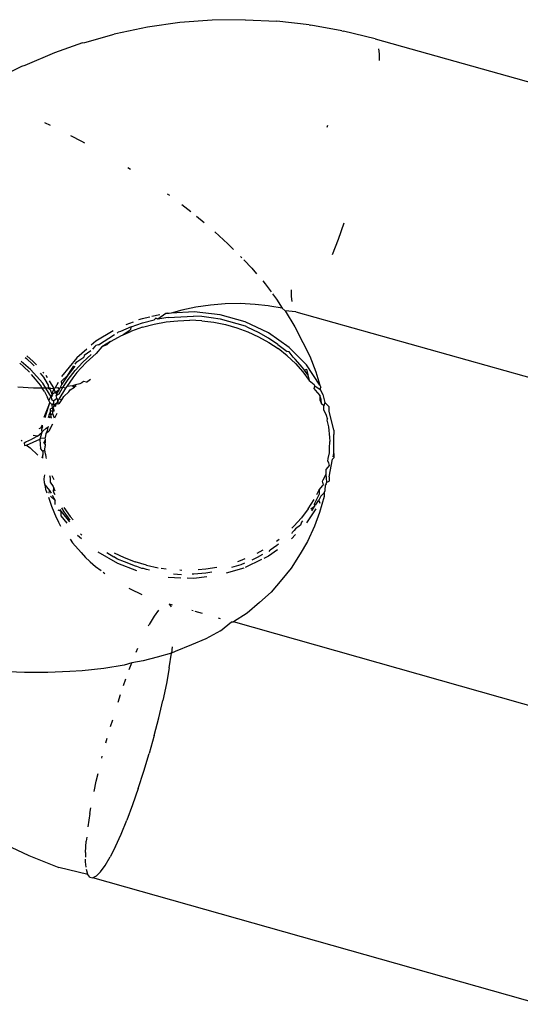
# Model space of a CAD drawing. Units: inches. Extents: x 44 to 556, y 15 to 497.
# Drawn here: x 246 to 247, y 239 to 241 of the extents above; entities that cross this region are included whole.
import ezdxf

# ---------------------------------------------------------------- set-up
doc = ezdxf.new("R2010")
doc.units = ezdxf.units.IN
doc.header["$MEASUREMENT"] = 0
doc.layers.add('VP-EQ', color=7, linetype='Continuous', true_color=0x8a3492)

# ---------------------------------------------------------------- blocks, each defined once
blk = doc.blocks.new('1285')
at = {"color": 7}
for p, q in [((-61.1803, 17.5821), (-61.248, 17.5724)), ((-61.112, 17.5874), (-61.1803, 17.5821)), ((-61.0423, 17.5881), (-61.112, 17.5874)), ((-61.0423, 17.5881), (-60.9752, 17.5851)), ((-60.9074, 17.5774), (-60.9752, 17.5851)), ((-61.248, 17.5724), (-61.3148, 17.5584)), ((-60.9074, 17.5774), (-60.9037, 17.5768)), ((-60.8384, 17.5649), (-60.9037, 17.5768)), ((-60.8384, 17.5649), (-60.8351, 17.5641)), ((-60.7685, 17.548), (-60.8351, 17.5641)), ((-61.3852, 17.539), (-61.3804, 17.5402)), ((-61.3804, 17.5402), (-61.3185, 17.5575)), ((-61.3148, 17.5584), (-61.3185, 17.5575)), ((-60.7685, 17.548), (-59.8179, 17.2802)), ((-61.3852, 17.539), (-61.4444, 17.5179)), ((-60.759, 17.5158), (-60.7601, 17.5267)), ((-61.4444, 17.5179), (-61.5065, 17.4916)), ((-60.759, 17.5018), (-60.759, 17.5158)), ((-61.5137, 17.4895), (-61.5747, 17.4588)), ((-61.5065, 17.4916), (-61.5137, 17.4895)), ((-61.4656, 17.3712), (-61.4535, 17.3654)), ((-60.8688, 17.3652), (-60.8703, 17.3609)), ((-61.4107, 17.3441), (-61.3873, 17.3321)), ((-61.3873, 17.3321), (-61.3811, 17.3287)), ((-61.2895, 17.2762), (-61.284, 17.2729)), ((-61.2066, 17.2212), (-61.202, 17.2179)), ((-61.176, 17.1986), (-61.1565, 17.1835)), ((-61.1447, 17.174), (-61.1284, 17.1602)), ((-60.8457, 17.1251), (-60.8336, 17.1596)), ((-61.1064, 17.141), (-61.0789, 17.1153)), ((-60.8579, 17.0929), (-60.8457, 17.1251)), ((-61.0789, 17.1153), (-61.0667, 17.1037)), ((-61.0519, 17.089), (-61.0491, 17.0861)), ((-61.0448, 17.0816), (-61.0283, 17.0644)), ((-61.0283, 17.0644), (-61.0182, 17.0525)), ((-61.0052, 17.0373), (-61.0003, 17.0314)), ((-61.0003, 17.0314), (-60.9875, 17.0142)), ((-60.9846, 17.0103), (-60.9761, 16.9988)), ((-60.945, 17.0188), (-60.945, 17.0048)), ((-60.945, 17.0048), (-60.9438, 16.9939)), ((-61.1465, 16.9821), (-61.1756, 16.976)), ((-61.1155, 16.9866), (-61.1465, 16.9821)), ((-61.0841, 16.989), (-61.1155, 16.9866)), ((-61.0527, 16.9895), (-61.0841, 16.989)), ((-61.0214, 16.9879), (-61.0527, 16.9895)), ((-60.994, 16.985), (-61.0214, 16.9879)), ((-60.9903, 16.9844), (-60.994, 16.985)), ((-60.9645, 16.9797), (-60.9903, 16.9844)), ((-60.9761, 16.9988), (-60.9645, 16.9797)), ((-60.9645, 16.9797), (-60.9581, 16.974)), ((-61.2431, 16.9613), (-61.2597, 16.9578)), ((-61.2223, 16.9657), (-61.2388, 16.9623)), ((-61.2306, 16.9588), (-61.2343, 16.9552)), ((-61.2263, 16.9567), (-61.2306, 16.9588)), ((-61.2092, 16.9685), (-61.2263, 16.9567)), ((-61.2094, 16.9598), (-61.2263, 16.9567)), ((-61.2043, 16.9603), (-61.2094, 16.9598)), ((-61.2055, 16.9693), (-61.2092, 16.9685)), ((-61.2024, 16.9686), (-61.2092, 16.9685)), ((-61.2024, 16.9686), (-61.2055, 16.9693)), ((-61.2043, 16.9603), (-61.1513, 16.9629)), ((-61.1986, 16.9696), (-61.2024, 16.9686)), ((-61.1756, 16.976), (-61.1986, 16.9696)), ((-61.15, 16.972), (-61.1986, 16.9696)), ((-61.1338, 16.9622), (-61.1513, 16.9629)), ((-61.0949, 16.9658), (-61.15, 16.972)), ((-61.1087, 16.9591), (-61.1338, 16.9622)), ((-61.0999, 16.9574), (-61.1087, 16.9591)), ((-61.0421, 16.9509), (-61.0949, 16.9658)), ((-60.9581, 16.974), (-60.9372, 16.9406)), ((-60.9355, 16.9725), (-60.9581, 16.974)), ((-60.9355, 16.9725), (-60.2144, 16.77)), ((-61.2824, 16.9405), (-61.305, 16.9306)), ((-61.2786, 16.9504), (-61.2938, 16.9445)), ((-61.2824, 16.9405), (-61.2844, 16.9339)), ((-61.2824, 16.9405), (-61.259, 16.9487)), ((-61.2586, 16.9397), (-61.282, 16.9315)), ((-61.2597, 16.9578), (-61.267, 16.955)), ((-61.259, 16.9487), (-61.2343, 16.9552)), ((-61.2586, 16.9397), (-61.2339, 16.9462)), ((-61.2339, 16.9462), (-61.209, 16.9508)), ((-61.209, 16.9508), (-61.1841, 16.9535)), ((-61.1841, 16.9535), (-61.159, 16.9543)), ((-61.1334, 16.9531), (-61.159, 16.9543)), ((-61.1334, 16.9531), (-61.1083, 16.9501)), ((-61.1083, 16.9501), (-61.0838, 16.9453)), ((-61.0945, 16.9568), (-61.0999, 16.9574)), ((-61.0417, 16.9419), (-61.0945, 16.9568)), ((-61.0838, 16.9453), (-61.06, 16.9387)), ((-61.06, 16.9387), (-61.0363, 16.93)), ((-60.9932, 16.9278), (-61.0421, 16.9509)), ((-61.0367, 16.939), (-61.0417, 16.9419)), ((-61.0143, 16.9288), (-61.0367, 16.939)), ((-60.9372, 16.9406), (-60.9206, 16.9079)), ((-61.3208, 16.9319), (-61.3572, 16.9102)), ((-61.3517, 16.9026), (-61.3176, 16.9246)), ((-61.3265, 16.91), (-61.3096, 16.919)), ((-61.3101, 16.929), (-61.3121, 16.9269)), ((-61.305, 16.9306), (-61.3101, 16.929)), ((-61.3096, 16.919), (-61.3046, 16.9216)), ((-61.3046, 16.9216), (-61.2997, 16.9238)), ((-61.2844, 16.9339), (-61.2997, 16.9238)), ((-61.2997, 16.9238), (-61.282, 16.9315)), ((-61.0363, 16.93), (-61.0139, 16.9198)), ((-60.9931, 16.9169), (-61.0143, 16.9288)), ((-61.0139, 16.9198), (-60.9927, 16.9079)), ((-60.9498, 16.8973), (-60.9932, 16.9278)), ((-61.3572, 16.9102), (-61.3671, 16.9016)), ((-61.3589, 16.8993), (-61.3638, 16.8934)), ((-61.3589, 16.8993), (-61.3568, 16.9012)), ((-61.3517, 16.9026), (-61.3568, 16.9012)), ((-61.3443, 16.8985), (-61.3564, 16.8845)), ((-61.3265, 16.91), (-61.3443, 16.8985)), ((-61.3337, 16.9025), (-61.3443, 16.8985)), ((-61.3265, 16.91), (-61.3337, 16.9025)), ((-60.9731, 16.9036), (-60.9931, 16.9169)), ((-60.9927, 16.9079), (-60.9727, 16.8946)), ((-60.9731, 16.9036), (-60.954, 16.8884)), ((-60.9133, 16.8602), (-60.9498, 16.8973)), ((-60.9206, 16.9079), (-60.9058, 16.8785)), ((-61.5059, 16.8761), (-61.5035, 16.874)), ((-61.5027, 16.8796), (-61.4889, 16.8678)), ((-61.3763, 16.8937), (-61.3974, 16.8755)), ((-61.397, 16.8665), (-61.3827, 16.8768)), ((-61.3844, 16.866), (-61.3666, 16.882)), ((-61.3815, 16.8798), (-61.3827, 16.8768)), ((-61.3679, 16.8902), (-61.3815, 16.8798)), ((-61.3564, 16.8845), (-61.3776, 16.8652)), ((-60.9536, 16.8794), (-60.9727, 16.8946)), ((-60.9494, 16.8882), (-60.954, 16.8884)), ((-60.9363, 16.8631), (-60.9536, 16.8794)), ((-60.9413, 16.8764), (-60.9494, 16.8882)), ((-60.9367, 16.8721), (-60.9413, 16.8764)), ((-60.9058, 16.8785), (-60.8931, 16.8456)), ((-61.5176, 16.8638), (-61.5097, 16.857)), ((-61.4951, 16.8507), (-61.5144, 16.8672)), ((-61.4971, 16.8448), (-61.5097, 16.857)), ((-61.5035, 16.874), (-61.49, 16.8609)), ((-61.49, 16.8609), (-61.4874, 16.8581)), ((-61.4889, 16.8678), (-61.4825, 16.8607)), ((-61.3974, 16.8755), (-61.4297, 16.8356)), ((-61.416, 16.8388), (-61.4038, 16.8581)), ((-61.4011, 16.8576), (-61.416, 16.8388)), ((-61.4008, 16.8618), (-61.397, 16.8665)), ((-61.3844, 16.866), (-61.4007, 16.8486)), ((-61.3776, 16.8652), (-61.3881, 16.8543)), ((-60.9212, 16.8546), (-60.9367, 16.8721)), ((-60.9363, 16.8631), (-60.9208, 16.8456)), ((-60.8848, 16.8178), (-60.9133, 16.8602)), ((-61.469, 16.8216), (-61.4951, 16.8507)), ((-61.484, 16.8304), (-61.4928, 16.8402)), ((-61.4742, 16.8427), (-61.4677, 16.8343)), ((-61.4685, 16.845), (-61.4666, 16.8429)), ((-61.4677, 16.8343), (-61.4594, 16.8214)), ((-61.4628, 16.8387), (-61.46, 16.8341)), ((-61.4297, 16.8261), (-61.416, 16.8388)), ((-61.416, 16.8388), (-61.4288, 16.8194)), ((-61.4156, 16.8298), (-61.4007, 16.8486)), ((-61.3972, 16.8445), (-61.4055, 16.8332)), ((-61.3972, 16.8445), (-61.3881, 16.8543)), ((-60.9171, 16.8491), (-60.9212, 16.8546)), ((-60.9208, 16.8456), (-60.907, 16.8271)), ((-60.9171, 16.8491), (-60.9129, 16.8512)), ((-60.91, 16.8396), (-60.9171, 16.8491)), ((-60.9129, 16.8512), (-60.91, 16.8396)), ((-60.91, 16.8396), (-60.907, 16.8271)), ((-60.8931, 16.8456), (-60.8848, 16.8178)), ((-61.4739, 16.8173), (-61.484, 16.8304)), ((-61.4703, 16.8116), (-61.4739, 16.8173)), ((-61.4628, 16.8116), (-61.469, 16.8216)), ((-61.4594, 16.8214), (-61.4575, 16.8175)), ((-61.4575, 16.8175), (-61.4567, 16.8116)), ((-61.4555, 16.8268), (-61.4454, 16.8103)), ((-61.4366, 16.8231), (-61.4425, 16.8121)), ((-61.4288, 16.8194), (-61.4324, 16.8127)), ((-61.4288, 16.8194), (-61.4297, 16.8261)), ((-61.4265, 16.813), (-61.4156, 16.8298)), ((-61.4186, 16.8146), (-61.4212, 16.811)), ((-61.4055, 16.8332), (-61.4186, 16.8146)), ((-61.4066, 16.8164), (-61.4186, 16.8146)), ((-61.4003, 16.8183), (-61.4066, 16.8164)), ((-61.4066, 16.8164), (-61.4021, 16.8134)), ((-61.4021, 16.8134), (-61.4003, 16.8183)), ((-61.3985, 16.8165), (-61.4021, 16.8134)), ((-61.391, 16.8204), (-61.4003, 16.8183)), ((-61.3864, 16.8227), (-61.391, 16.8204)), ((-61.3828, 16.8255), (-61.3864, 16.8227)), ((-61.377, 16.8237), (-61.3828, 16.8255)), ((-61.377, 16.8237), (-61.3681, 16.8303)), ((-60.907, 16.8271), (-60.8968, 16.8188)), ((-60.8951, 16.8161), (-60.8968, 16.8188)), ((-60.8966, 16.8102), (-60.8951, 16.8161)), ((-60.8951, 16.8161), (-60.8844, 16.8088)), ((-60.8848, 16.8178), (-60.8828, 16.8135)), ((-60.8844, 16.8088), (-60.8828, 16.8135)), ((-61.4883, 16.8116), (-61.5213, 16.8131)), ((-61.4703, 16.8116), (-61.4883, 16.8116)), ((-61.4656, 16.8044), (-61.4703, 16.8116)), ((-61.4628, 16.8116), (-61.4703, 16.8116)), ((-61.4656, 16.8044), (-61.4593, 16.7918)), ((-61.4516, 16.7932), (-61.4628, 16.8116)), ((-61.4567, 16.8116), (-61.4628, 16.8116)), ((-61.4524, 16.8115), (-61.4567, 16.8116)), ((-61.4567, 16.8116), (-61.4531, 16.8088)), ((-61.4516, 16.7932), (-61.4543, 16.7902)), ((-61.4531, 16.8088), (-61.4496, 16.7989)), ((-61.4524, 16.8115), (-61.4454, 16.8103)), ((-61.4496, 16.7989), (-61.4516, 16.7932)), ((-61.4487, 16.7963), (-61.4516, 16.7932)), ((-61.4516, 16.7932), (-61.4503, 16.7878)), ((-61.4454, 16.8103), (-61.4496, 16.7989)), ((-61.4496, 16.7989), (-61.4428, 16.8018)), ((-61.4496, 16.7989), (-61.4487, 16.7963)), ((-61.4454, 16.8103), (-61.4425, 16.8121)), ((-61.4454, 16.8103), (-61.4428, 16.8018)), ((-61.4428, 16.8018), (-61.4347, 16.8084)), ((-61.4428, 16.8018), (-61.4397, 16.7991)), ((-61.4425, 16.8121), (-61.4371, 16.8124)), ((-61.441, 16.7959), (-61.4343, 16.7994)), ((-61.4397, 16.7991), (-61.441, 16.7959)), ((-61.4393, 16.7901), (-61.441, 16.7959)), ((-61.4347, 16.8084), (-61.4397, 16.7991)), ((-61.4371, 16.8124), (-61.4347, 16.8084)), ((-61.4212, 16.811), (-61.4351, 16.7878)), ((-61.4324, 16.8127), (-61.4347, 16.8084)), ((-61.4343, 16.7994), (-61.4283, 16.8104)), ((-61.4324, 16.8127), (-61.4265, 16.813)), ((-61.4288, 16.787), (-61.4246, 16.794)), ((-61.4283, 16.8104), (-61.4265, 16.813)), ((-61.4212, 16.811), (-61.4265, 16.813)), ((-61.4142, 16.8034), (-61.4246, 16.794)), ((-61.4142, 16.8034), (-61.4113, 16.8076)), ((-61.4113, 16.8076), (-61.4021, 16.8134)), ((-60.8966, 16.8102), (-60.8947, 16.807)), ((-60.8947, 16.807), (-60.8849, 16.7955)), ((-60.8817, 16.7871), (-60.8849, 16.7955)), ((-60.8849, 16.7955), (-60.8845, 16.7864)), ((-60.8844, 16.8088), (-60.8787, 16.7976)), ((-60.8787, 16.7976), (-60.8744, 16.7808)), ((-61.4539, 16.7812), (-61.4668, 16.7496)), ((-61.4637, 16.7494), (-61.4539, 16.7812)), ((-61.4559, 16.7851), (-61.4593, 16.7918)), ((-61.4543, 16.7902), (-61.4559, 16.7851)), ((-61.4539, 16.7812), (-61.4559, 16.7851)), ((-61.4494, 16.7758), (-61.4539, 16.7812)), ((-61.4503, 16.7878), (-61.4463, 16.7844)), ((-61.4462, 16.7798), (-61.4494, 16.7758)), ((-61.4483, 16.7689), (-61.4494, 16.7758)), ((-61.446, 16.7731), (-61.4483, 16.7689)), ((-61.4463, 16.7844), (-61.4393, 16.7901)), ((-61.4463, 16.7844), (-61.4462, 16.7798)), ((-61.4462, 16.7798), (-61.446, 16.7731)), ((-61.446, 16.7731), (-61.4408, 16.7787)), ((-61.4408, 16.7787), (-61.4431, 16.7719)), ((-61.4371, 16.7835), (-61.4408, 16.7787)), ((-61.4393, 16.7901), (-61.4371, 16.7835)), ((-61.4371, 16.7835), (-61.4351, 16.7878)), ((-61.4371, 16.7835), (-61.437, 16.7769)), ((-61.4288, 16.787), (-61.4351, 16.7878)), ((-61.4344, 16.7782), (-61.4288, 16.787)), ((-60.8845, 16.7864), (-60.8813, 16.7781)), ((-60.8813, 16.7781), (-60.8817, 16.7871)), ((-60.8767, 16.7743), (-60.8813, 16.7781)), ((-60.8744, 16.7808), (-60.8767, 16.7743)), ((-60.8763, 16.7653), (-60.8767, 16.7743)), ((-60.8744, 16.7808), (-60.8654, 16.7716)), ((-61.4558, 16.7558), (-61.4574, 16.7488)), ((-61.4524, 16.7628), (-61.4558, 16.7558)), ((-61.4548, 16.7486), (-61.4558, 16.7558)), ((-61.4514, 16.7523), (-61.4548, 16.7486)), ((-61.4483, 16.7689), (-61.4525, 16.7674)), ((-61.4524, 16.7628), (-61.4525, 16.7674)), ((-61.4522, 16.7561), (-61.4524, 16.7628)), ((-61.4476, 16.7628), (-61.4524, 16.7628)), ((-61.4522, 16.7561), (-61.4478, 16.7571)), ((-61.4514, 16.7523), (-61.4522, 16.7561)), ((-61.4503, 16.7482), (-61.4514, 16.7523)), ((-61.4483, 16.7689), (-61.4476, 16.7628)), ((-61.4455, 16.7672), (-61.4483, 16.7689)), ((-61.4478, 16.7571), (-61.4476, 16.7628)), ((-61.4443, 16.7477), (-61.4478, 16.7571)), ((-61.4455, 16.7672), (-61.4476, 16.7628)), ((-61.4476, 16.7628), (-61.4434, 16.7641)), ((-61.439, 16.7578), (-61.4443, 16.7477)), ((-60.8709, 16.7536), (-60.8763, 16.7653)), ((-60.8688, 16.7468), (-60.8709, 16.7536)), ((-60.8649, 16.7625), (-60.8654, 16.7716)), ((-60.8555, 16.7228), (-60.8649, 16.7625)), ((-61.47, 16.7333), (-61.4741, 16.7272)), ((-61.47, 16.7333), (-61.4709, 16.7248)), ((-61.4709, 16.7248), (-61.4689, 16.7308)), ((-61.4615, 16.7272), (-61.4565, 16.7304)), ((-61.4552, 16.721), (-61.4475, 16.7362)), ((-60.8688, 16.7468), (-60.8702, 16.7437)), ((-60.8702, 16.7437), (-60.8665, 16.7301)), ((-61.4803, 16.7102), (-61.4918, 16.7035)), ((-61.4803, 16.7102), (-61.4895, 16.7114)), ((-61.4803, 16.7102), (-61.4709, 16.7177)), ((-61.4741, 16.7272), (-61.477, 16.7255)), ((-61.4709, 16.7177), (-61.4749, 16.7038)), ((-61.4712, 16.7214), (-61.4709, 16.7248)), ((-61.4712, 16.7214), (-61.4709, 16.7177)), ((-61.4709, 16.7177), (-61.4687, 16.7208)), ((-61.4615, 16.7272), (-61.4687, 16.7208)), ((-61.4635, 16.7115), (-61.4637, 16.7069)), ((-61.4623, 16.7148), (-61.4635, 16.7115)), ((-61.4597, 16.7216), (-61.4623, 16.7148)), ((-61.4623, 16.7148), (-61.4552, 16.721)), ((-61.4593, 16.7245), (-61.4615, 16.7272)), ((-61.4593, 16.7245), (-61.4597, 16.7216)), ((-61.4589, 16.7289), (-61.4593, 16.7245)), ((-60.8665, 16.7301), (-60.8645, 16.7076)), ((-60.8556, 16.6732), (-60.8551, 16.7138)), ((-60.8555, 16.7228), (-60.8551, 16.7138)), ((-61.5148, 16.7017), (-61.5121, 16.6994)), ((-61.5084, 16.6963), (-61.5049, 16.6979)), ((-61.5084, 16.6963), (-61.5075, 16.6901)), ((-61.5075, 16.6901), (-61.503, 16.6911)), ((-61.5049, 16.6979), (-61.4918, 16.7035)), ((-61.503, 16.6911), (-61.4749, 16.7038)), ((-61.503, 16.6911), (-61.4984, 16.6878)), ((-61.4749, 16.7038), (-61.4728, 16.7056)), ((-61.4749, 16.7038), (-61.4742, 16.6928)), ((-61.4742, 16.6928), (-61.4737, 16.6838)), ((-61.4728, 16.7056), (-61.4637, 16.7069)), ((-61.4669, 16.6962), (-61.4631, 16.7025)), ((-61.4633, 16.6979), (-61.4669, 16.6962)), ((-61.4669, 16.6962), (-61.4637, 16.6925)), ((-61.4637, 16.6925), (-61.4642, 16.6889)), ((-61.4631, 16.7025), (-61.4637, 16.7069)), ((-61.4637, 16.6925), (-61.4633, 16.6979)), ((-61.4633, 16.6979), (-61.4631, 16.7025)), ((-60.8647, 16.6851), (-60.8641, 16.6986)), ((-60.8645, 16.7076), (-60.8641, 16.6986)), ((-61.4984, 16.6878), (-61.4954, 16.6852)), ((-61.4795, 16.6702), (-61.4954, 16.6852)), ((-61.4686, 16.6788), (-61.4737, 16.6838)), ((-61.4687, 16.6708), (-61.4713, 16.664)), ((-61.4686, 16.6788), (-61.4687, 16.6708)), ((-61.4687, 16.6637), (-61.4687, 16.6708)), ((-61.4686, 16.6788), (-61.4647, 16.6814)), ((-61.4647, 16.6814), (-61.4642, 16.6889)), ((-61.4632, 16.6719), (-61.4647, 16.6814)), ((-61.4632, 16.6719), (-61.4628, 16.666)), ((-60.867, 16.6629), (-60.8644, 16.6749)), ((-60.8644, 16.6749), (-60.8647, 16.6851)), ((-60.857, 16.6663), (-60.8556, 16.6732)), ((-60.8556, 16.6732), (-60.8551, 16.6642)), ((-61.4628, 16.666), (-61.4617, 16.6628)), ((-60.8655, 16.648), (-60.8714, 16.6402)), ((-60.868, 16.6574), (-60.867, 16.6629)), ((-60.868, 16.6574), (-60.8665, 16.6538)), ((-60.8665, 16.6538), (-60.8655, 16.648)), ((-60.8655, 16.6243), (-60.8579, 16.6617)), ((-60.8551, 16.6642), (-60.8579, 16.6617)), ((-61.4663, 16.6199), (-61.4646, 16.6284)), ((-61.4549, 16.6272), (-61.4536, 16.6221)), ((-60.878, 16.6183), (-60.8713, 16.6302)), ((-60.8713, 16.6302), (-60.8714, 16.6402)), ((-60.8701, 16.613), (-60.8713, 16.6302)), ((-61.4654, 16.6119), (-61.4663, 16.6199)), ((-61.4641, 16.6067), (-61.4654, 16.6119)), ((-61.462, 16.5948), (-61.4641, 16.6067)), ((-61.4641, 16.6067), (-61.4545, 16.5957)), ((-61.4536, 16.6221), (-61.4532, 16.6131)), ((-61.4532, 16.6131), (-61.447, 16.6037)), ((-61.4448, 16.6181), (-61.449, 16.6264)), ((-60.8864, 16.5971), (-60.8788, 16.6061)), ((-60.8792, 16.6151), (-60.878, 16.6183)), ((-60.8775, 16.6093), (-60.8792, 16.6151)), ((-60.8775, 16.6093), (-60.8788, 16.6061)), ((-60.8736, 16.5952), (-60.8727, 16.6073)), ((-60.8701, 16.613), (-60.8727, 16.6073)), ((-60.8716, 16.6099), (-60.8727, 16.6073)), ((-60.8716, 16.6099), (-60.8701, 16.613)), ((-60.8701, 16.613), (-60.8651, 16.6153)), ((-60.8655, 16.6243), (-60.8651, 16.6153)), ((-61.462, 16.5948), (-61.4601, 16.5909)), ((-61.4552, 16.5902), (-61.4545, 16.5957)), ((-61.4545, 16.5957), (-61.4513, 16.5898)), ((-61.449, 16.5856), (-61.443, 16.5744)), ((-61.447, 16.6037), (-61.4459, 16.6006)), ((-61.4466, 16.5947), (-61.4459, 16.6006)), ((-61.4455, 16.5916), (-61.4466, 16.5947)), ((-61.4459, 16.6006), (-61.4433, 16.5951)), ((-61.4429, 16.5861), (-61.4455, 16.5916)), ((-60.886, 16.5881), (-60.8935, 16.5735)), ((-60.8914, 16.5874), (-60.8864, 16.5971)), ((-60.8864, 16.5971), (-60.886, 16.5881)), ((-60.8826, 16.5836), (-60.8756, 16.5904)), ((-60.8756, 16.5904), (-60.8759, 16.5831)), ((-60.8756, 16.5904), (-60.8736, 16.5952)), ((-61.4572, 16.5813), (-61.4508, 16.5625)), ((-61.443, 16.5744), (-61.4525, 16.5838)), ((-61.443, 16.5662), (-61.443, 16.5744)), ((-60.9094, 16.5566), (-60.8969, 16.5765)), ((-60.8935, 16.5735), (-60.8969, 16.5669)), ((-60.8969, 16.5669), (-60.8958, 16.5616)), ((-60.8938, 16.5647), (-60.8866, 16.5755)), ((-60.8826, 16.5836), (-60.8866, 16.5755)), ((-60.8866, 16.5755), (-60.8846, 16.5689)), ((-60.8759, 16.5831), (-60.8856, 16.5489)), ((-61.4508, 16.5625), (-61.4406, 16.5386)), ((-61.4305, 16.5512), (-61.4365, 16.5541)), ((-61.4331, 16.5561), (-61.4305, 16.5512)), ((-61.4305, 16.5512), (-61.4127, 16.5295)), ((-61.43, 16.5422), (-61.4305, 16.5512)), ((-61.4241, 16.5508), (-61.4287, 16.5587)), ((-61.4245, 16.5598), (-61.4111, 16.5409)), ((-61.4112, 16.5327), (-61.4241, 16.5508)), ((-60.9094, 16.5566), (-60.9237, 16.5378)), ((-60.9123, 16.5274), (-60.8927, 16.5567)), ((-60.8958, 16.5616), (-60.9036, 16.5562)), ((-60.9017, 16.5528), (-60.8958, 16.5616)), ((-60.8856, 16.5489), (-60.8962, 16.5207)), ((-61.4406, 16.5386), (-61.4361, 16.5297)), ((-61.4307, 16.5195), (-61.4361, 16.5297)), ((-61.4175, 16.5269), (-61.43, 16.5422)), ((-61.4111, 16.5409), (-61.4051, 16.5338)), ((-60.9237, 16.5378), (-60.9395, 16.5202)), ((-60.9233, 16.5288), (-60.9258, 16.5224)), ((-60.9211, 16.5316), (-60.9233, 16.5288)), ((-61.3894, 16.5042), (-61.3863, 16.5016)), ((-60.9359, 16.5026), (-60.9447, 16.4935)), ((-60.9438, 16.5161), (-60.9395, 16.5202)), ((-60.9431, 16.5046), (-60.9426, 16.5079)), ((-60.9391, 16.5112), (-60.9426, 16.5079)), ((-60.9361, 16.5145), (-60.9391, 16.5112)), ((-60.9258, 16.5224), (-60.9361, 16.5145)), ((-60.8962, 16.5207), (-60.9108, 16.4883)), ((-61.4114, 16.4926), (-61.406, 16.4852)), ((-61.406, 16.4852), (-61.3883, 16.4645)), ((-61.387, 16.4936), (-61.3957, 16.5009)), ((-60.9761, 16.4886), (-60.9707, 16.493)), ((-60.9723, 16.4824), (-60.9757, 16.4796)), ((-60.9108, 16.4883), (-60.9261, 16.4619)), ((-61.3883, 16.4645), (-61.3789, 16.454)), ((-61.311, 16.4415), (-61.352, 16.4653)), ((-61.3341, 16.4645), (-61.3193, 16.4559)), ((-61.3186, 16.4644), (-61.2972, 16.4541)), ((-61.0168, 16.4637), (-61.0044, 16.4706)), ((-60.974, 16.4708), (-60.9933, 16.4569)), ((-60.992, 16.4671), (-60.9899, 16.4701)), ((-60.9757, 16.4796), (-60.9899, 16.4701)), ((-60.9261, 16.4619), (-60.9451, 16.4321)), ((-61.3708, 16.4469), (-61.3789, 16.454)), ((-61.369, 16.4451), (-61.3708, 16.4469)), ((-61.369, 16.4451), (-61.3575, 16.4353)), ((-61.3114, 16.4505), (-61.3193, 16.4559)), ((-61.2967, 16.4451), (-61.3114, 16.4505)), ((-61.2709, 16.4265), (-61.311, 16.4415)), ((-61.2972, 16.4541), (-61.2743, 16.4452)), ((-61.2738, 16.4362), (-61.2967, 16.4451)), ((-61.2505, 16.4381), (-61.2743, 16.4452)), ((-61.058, 16.4462), (-61.0522, 16.4481)), ((-61.0522, 16.4481), (-61.0421, 16.4522)), ((-61.0437, 16.4424), (-61.0517, 16.4391)), ((-61.0077, 16.4499), (-61.0423, 16.433)), ((-61.0173, 16.4541), (-61.028, 16.4489)), ((-61.006, 16.4604), (-61.0173, 16.4541)), ((-60.9933, 16.4569), (-61.0026, 16.4523)), ((-61.3575, 16.4353), (-61.3459, 16.4266)), ((-61.3418, 16.4235), (-61.3378, 16.4204)), ((-61.2707, 16.4353), (-61.2738, 16.4362)), ((-61.2603, 16.4314), (-61.2707, 16.4353)), ((-61.2568, 16.4311), (-61.2603, 16.4314)), ((-61.2501, 16.4291), (-61.2568, 16.4311)), ((-61.2505, 16.4381), (-61.226, 16.4328)), ((-61.2441, 16.4278), (-61.2501, 16.4291)), ((-61.2192, 16.4318), (-61.2087, 16.4304)), ((-61.1936, 16.4198), (-61.1767, 16.4188)), ((-61.1803, 16.428), (-61.1757, 16.4277)), ((-61.1249, 16.4212), (-61.1502, 16.419)), ((-61.1411, 16.4289), (-61.1254, 16.4302)), ((-61.1254, 16.4302), (-61.1022, 16.4341)), ((-61.1125, 16.4233), (-61.1249, 16.4212)), ((-61.0454, 16.432), (-61.082, 16.4211)), ((-61.0517, 16.4391), (-61.0708, 16.4329)), ((-60.9451, 16.4321), (-60.9649, 16.4079)), ((-61.1782, 16.4109), (-61.2048, 16.4118)), ((-61.1502, 16.4101), (-61.1644, 16.4105)), ((-61.1502, 16.419), (-61.1539, 16.419)), ((-61.1231, 16.4136), (-61.1502, 16.4101)), ((-60.9649, 16.4079), (-60.9877, 16.3814)), ((-61.2872, 16.3893), (-61.2848, 16.388)), ((-61.2848, 16.388), (-61.26, 16.3763)), ((-60.9877, 16.3814), (-61.0118, 16.3596)), ((-61.0118, 16.3596), (-61.0379, 16.3371)), ((-61.2253, 16.3432), (-61.2343, 16.3307)), ((-61.2024, 16.3557), (-61.1983, 16.3504)), ((-61.1952, 16.3537), (-61.2024, 16.3557)), ((-61.1522, 16.3416), (-61.1549, 16.3423)), ((-61.1321, 16.3359), (-61.148, 16.3404)), ((-61.0379, 16.3371), (-61.067, 16.3187)), ((-61.2343, 16.3307), (-61.2449, 16.3128)), ((-61.0944, 16.3253), (-61.0984, 16.3264)), ((-61.0943, 16.2997), (-61.0711, 16.3187)), ((-61.0711, 16.3187), (-61.067, 16.3187)), ((-60.319, 16.1068), (-61.067, 16.3187)), ((-61.2463, 16.3099), (-61.2449, 16.3128)), ((-61.0943, 16.2997), (-61.1255, 16.283)), ((-61.1255, 16.283), (-61.1557, 16.27)), ((-61.272, 16.2546), (-61.2686, 16.263)), ((-61.1961, 16.266), (-61.1976, 16.2523)), ((-61.1899, 16.2558), (-61.1976, 16.2523)), ((-61.1557, 16.27), (-61.1899, 16.2558)), ((-61.2573, 16.2366), (-61.2812, 16.2321)), ((-61.2276, 16.244), (-61.2573, 16.2366)), ((-61.1976, 16.2523), (-61.2276, 16.244)), ((-61.2023, 16.2217), (-61.1976, 16.2523)), ((-61.5073, 16.212), (-61.5583, 16.2143)), ((-61.4584, 16.2119), (-61.5073, 16.212)), ((-61.4117, 16.2142), (-61.4584, 16.2119)), ((-61.3858, 16.2157), (-61.4117, 16.2142)), ((-61.34, 16.2204), (-61.3858, 16.2157)), ((-61.2971, 16.2274), (-61.34, 16.2204)), ((-61.2812, 16.2321), (-61.2971, 16.2274)), ((-61.2865, 16.2181), (-61.2812, 16.2321)), ((-61.2023, 16.2217), (-61.2084, 16.1884)), ((-61.2987, 16.1846), (-61.2938, 16.1984)), ((-61.2084, 16.1884), (-61.2158, 16.1531)), ((-61.3056, 16.1645), (-61.3107, 16.1489)), ((-61.2244, 16.1163), (-61.2158, 16.1531)), ((-61.3223, 16.1117), (-61.3267, 16.0972)), ((-61.234, 16.0787), (-61.2244, 16.1163)), ((-61.336, 16.0639), (-61.3333, 16.0736)), ((-61.234, 16.0787), (-61.2446, 16.0409)), ((-61.3446, 16.031), (-61.3435, 16.0352)), ((-61.2558, 16.0036), (-61.2446, 16.0409)), ((-61.3561, 15.9829), (-61.3523, 15.9991)), ((-61.2676, 15.9673), (-61.2558, 16.0036)), ((-61.3607, 15.9611), (-61.3561, 15.9829)), ((-61.2676, 15.9673), (-61.2797, 15.9328)), ((-61.3696, 15.9143), (-61.3674, 15.9265)), ((-61.2797, 15.9328), (-61.2919, 15.9006)), ((-61.3696, 15.9143), (-61.3738, 15.8867)), ((-61.304, 15.8713), (-61.2919, 15.9006)), ((-61.3764, 15.865), (-61.3774, 15.8562)), ((-61.3158, 15.8453), (-61.304, 15.8713)), ((-61.5599, 15.8548), (-61.4985, 15.8259)), ((-61.379, 15.8323), (-61.3774, 15.8562)), ((-61.3158, 15.8453), (-61.327, 15.8232)), ((-61.4985, 15.8259), (-61.4349, 15.801)), ((-61.379, 15.8323), (-61.3789, 15.8227)), ((-61.3789, 15.8125), (-61.3789, 15.8183)), ((-61.3376, 15.8052), (-61.327, 15.8232)), ((-61.3741, 15.7862), (-61.4349, 15.801)), ((-61.3778, 15.8016), (-61.3789, 15.8125)), ((-61.3741, 15.7862), (-61.3771, 15.7964)), ((-61.3473, 15.7917), (-61.3376, 15.8052)), ((-61.3695, 15.7802), (-61.3741, 15.7862)), ((-61.3695, 15.7802), (-61.3634, 15.7791)), ((-61.3564, 15.7828), (-61.3634, 15.7791)), ((-60.4189, 15.5123), (-61.3634, 15.7791)), ((-61.3473, 15.7917), (-61.3564, 15.7828))]:
    blk.add_line(p, q, dxfattribs=at)

msp = doc.modelspace()

# ---------------------------------------------------------------- block references
at = {"layer": 'VP-EQ'}
msp.add_blockref('1285', (307.0298, 223.6724), dxfattribs=at)

doc.saveas('drawing.dxf')
